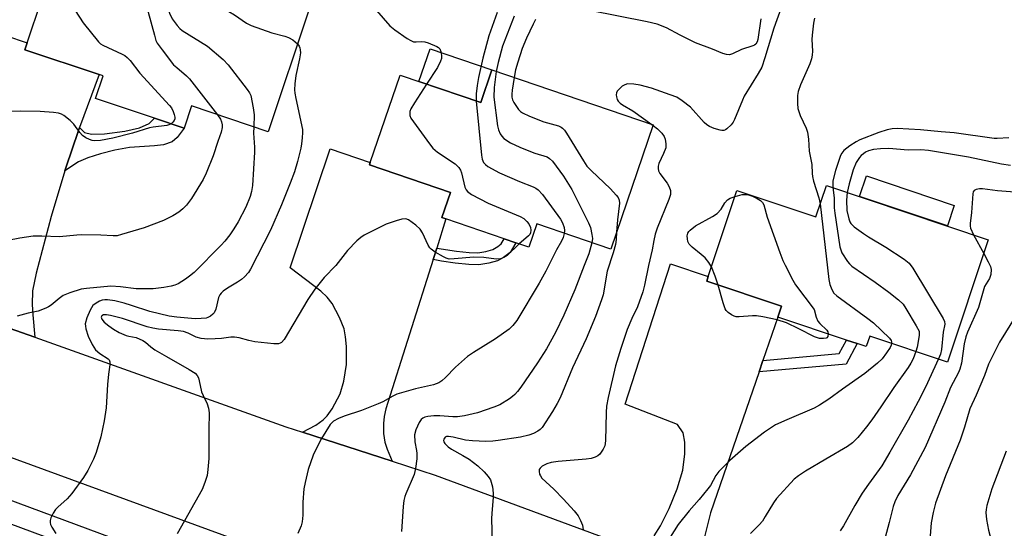
# Model space of a CAD drawing. Units: inches. Extents: x 1279764 to 1285764, y 525451 to 529451.
# Drawn here: x 1281799 to 1282073, y 529023 to 529164 of the extents above; entities that cross this region are included whole.
import ezdxf

# ---------------------------------------------------------------- set-up
doc = ezdxf.new("R2010")
doc.units = ezdxf.units.IN
doc.header["$MEASUREMENT"] = 0
for name, color, linetype in [('BLDG-Footprint', 5, 'Continuous'), ('CULTRL-Pad', 6, 'Continuous'), ('TRANS-Driveway', 251, 'Continuous'), ('TRANS-Non Street Sidewalk', 7, 'Continuous'), ('TRANS-Road', 130, 'Continuous'), ('TRANS-Street Sidewalk', 7, 'Continuous'), ('Undefined', 1, 'Continuous')]:
    doc.layers.add(name, color=color, linetype=linetype)

msp = doc.modelspace()

# ---------------------------------------------------------------- linework, layer by layer
at = {"layer": 'BLDG-Footprint'}
for points, elevation in [([(1281837.97, 529181.12), (1281878.8, 529167.45), (1281879.44, 529167.24), (1281868, 529133.06), (1281846.58, 529140.23), (1281844.52, 529134.07), (1281836.25, 529136.83), (1281819.86, 529142.32), (1281821.96, 529148.61), (1281820.84, 529148.98), (1281800.18, 529155.9), (1281800.81, 529157.79), (1281808.82, 529181.72), (1281831.53, 529174.12), (1281834.28, 529182.36)], 408.1), ([(1281930.35, 529150.26), (1281975.31, 529134.93), (1281963.51, 529100.3), (1281942.86, 529107.34), (1281940.65, 529100.87), (1281937, 529102.11), (1281933.78, 529103.21), (1281917.54, 529108.75), (1281916.41, 529109.13), (1281918.78, 529116.1), (1281896.19, 529123.8), (1281896.42, 529124.46), (1281904.73, 529148.83), (1281927.25, 529141.16)], 400.52), ([(1282023.58, 529118.08), (1282068.73, 529102.96), (1282057.32, 529068.87), (1282035.7, 529076.11), (1282034.71, 529073.15), (1282032.2, 529073.99), (1282029.22, 529074.98), (1282010.06, 529081.4), (1282011.08, 529084.41), (1281990.22, 529091.39), (1281990.66, 529092.7), (1281998.67, 529116.65), (1282020.64, 529109.3)], 390.79)]:
    msp.add_lwpolyline(points, close=True, dxfattribs=dict(at, elevation=elevation))
at = {"layer": 'CULTRL-Pad'}
for points in [[(1281930.35, 529150.26), (1281927.25, 529141.16), (1281910, 529147.03), (1281913.11, 529156.14)], [(1282059.23, 529112.51), (1282057.31, 529106.78), (1282032.83, 529114.98), (1282034.74, 529120.71)]]:
    msp.add_lwpolyline(points, close=True, dxfattribs=at)
at = {"layer": 'TRANS-Driveway'}
for points in [[(1281788.62, 529161.87), (1281800.81, 529157.79), (1281800.18, 529155.9), (1281820.84, 529148.98), (1281815.42, 529134.2), (1281815.03, 529133.09), (1281811.62, 529123.22), (1281811.27, 529122.14), (1281807.47, 529109.4), (1281803.27, 529093.63), (1281802.27, 529088.7), (1281802.2, 529084.87), (1281802.35, 529082.06), (1281802.93, 529075.75), (1281788.55, 529080.82)], [(1281975.54, 529020.47), (1281977.39, 529023.22), (1281979.77, 529028.04), (1281981.98, 529033.56), (1281983.53, 529038.74), (1281984.13, 529043.24), (1281984.09, 529046.56), (1281983.64, 529049.16), (1281982.11, 529051.45), (1281967.54, 529057.11), (1281980.17, 529096.21), (1281990.66, 529092.71), (1281990.22, 529091.39), (1282011.08, 529084.41), (1282010.06, 529081.4), (1282005.91, 529069.33), (1282004.81, 529066.13), (1281991.31, 529026.8), (1281989.58, 529020.18)]]:
    msp.add_lwpolyline(points, dxfattribs=at)
msp.add_lwpolyline([(1281914.96, 529100.63), (1281913.94, 529097.43), (1281900.81, 529055.86), (1281900.3, 529053.69), (1281900.08, 529051.76), (1281900.15, 529048.92), (1281900.48, 529046.52), (1281901.12, 529044.56), (1281902.52, 529041.24), (1281877.58, 529049.31), (1281881.27, 529051.3), (1281883.34, 529052.73), (1281884.43, 529053.9), (1281885.77, 529055.78), (1281888.04, 529060.02), (1281889.04, 529063.54), (1281889.77, 529068.21), (1281889.79, 529073.19), (1281889.54, 529075.85), (1281889.12, 529078.09), (1281887.89, 529081.26), (1281885.77, 529085.21), (1281884.42, 529086.95), (1281882.65, 529088.63), (1281874.09, 529095.13), (1281885.25, 529128.27), (1281896.42, 529124.46), (1281896.19, 529123.8), (1281918.78, 529116.1), (1281916.41, 529109.13), (1281917.54, 529108.75)], close=True, dxfattribs=at)
at = {"layer": 'TRANS-Non Street Sidewalk'}
for points in [[(1281811.27, 529122.14), (1281811.62, 529123.22), (1281815.03, 529133.09), (1281815.42, 529134.2), (1281816.81, 529132.8), (1281818.74, 529132.35), (1281822.33, 529132.49), (1281827.97, 529133.21), (1281832.1, 529134.15), (1281834.81, 529135.32), (1281836.25, 529136.83), (1281844.52, 529134.07), (1281842.61, 529131.48), (1281841.21, 529130.19), (1281838.84, 529129.41), (1281836.3, 529129.09), (1281829.3, 529128.63), (1281825.22, 529127.91), (1281821.21, 529126.92), (1281817.72, 529125.79), (1281815.14, 529124.62)], [(1281913.94, 529097.43), (1281914.96, 529100.63), (1281920.48, 529099.74), (1281923.99, 529099.4), (1281926.46, 529099.34), (1281928.7, 529099.67), (1281930.56, 529100.21), (1281932.04, 529101.06), (1281932.93, 529101.76), (1281933.78, 529103.21), (1281937, 529102.11), (1281935.41, 529099.4), (1281933.62, 529098.03), (1281931.86, 529097.08), (1281929.47, 529096.39), (1281926.7, 529095.98), (1281923.93, 529096.05), (1281920.14, 529096.42), (1281916.28, 529096.94)], [(1282004.81, 529066.13), (1282005.91, 529069.33), (1282027.17, 529071.21), (1282029.22, 529074.98), (1282032.2, 529073.99), (1282029.09, 529068.27)]]:
    msp.add_lwpolyline(points, close=True, dxfattribs=at)
at = {"layer": 'TRANS-Road'}
for points in [[(1281788.55, 529080.82), (1281802.93, 529075.75), (1281872.93, 529050.81), (1281877.58, 529049.31), (1281902.52, 529041.24), (1281914.55, 529037.34), (1281960.04, 529020.53), (1281970.8, 529016.65), (1281993.39, 529008.5), (1281998.79, 529006.55), (1282035.68, 528994.05), (1282083.28, 528977.01)], [(1282081.42, 528938.96), (1281969, 528978.43), (1281858.97, 529019.35), (1281736.92, 529063.92)]]:
    msp.add_lwpolyline(points, dxfattribs=at)
at = {"layer": 'TRANS-Street Sidewalk'}
msp.add_lwpolyline([(1282121.03, 528911.43), (1282120.41, 528904.98), (1282038.96, 528932.75), (1281931.82, 528974.12), (1281838.29, 529008.04), (1281708.79, 529056.08), (1281636.35, 529083.38), (1281641.28, 529088.28), (1281711, 529061.99), (1281840.46, 529013.96), (1281934.03, 528980.03), (1282041.12, 528938.68)], close=True, dxfattribs=at)
at = {"layer": 'Undefined'}
for p, q in [((1281974.89, 529135.08, 394), (1281975.27, 529134.8, 394)), ((1282064.61, 529104.34, 386), (1282067.45, 529099.12, 386))]:
    msp.add_line(p, q, dxfattribs=at)
for points, elevation in [([(1281835.81, 529181.85), (1281835.6, 529180.02), (1281835.88, 529178.72), (1281836.36, 529177.45), (1281837.38, 529175.25), (1281840.5, 529166.06), (1281841.21, 529164.48), (1281842.6, 529162.66), (1281843.37, 529161.8), (1281844.01, 529161.23), (1281851.07, 529156.92), (1281855.41, 529153.15), (1281856.8, 529151.65), (1281862.15, 529144.86), (1281862.81, 529143.88), (1281863.13, 529143.1), (1281863.81, 529139.71), (1281864.06, 529137.71), (1281863.95, 529134.41)], 406), ([(1281838.72, 529180.87), (1281840.43, 529177.98), (1281841.7, 529176), (1281843.56, 529173.67), (1281845.01, 529171.68), (1281845.52, 529171.15), (1281845.95, 529170.85), (1281847.28, 529170.24), (1281855.4, 529167.25), (1281857.05, 529166.56), (1281858.56, 529165.67), (1281861.92, 529163.3), (1281863.19, 529162.62), (1281868.99, 529160.65), (1281872.59, 529159.7), (1281873.65, 529159.34), (1281874.85, 529158.62), (1281876.18, 529157.5)], 404), ([(1281807.26, 529177.06), (1281807.85, 529176.46), (1281808.48, 529175.65), (1281816.42, 529163.44), (1281820.63, 529158.12), (1281821.26, 529157.54), (1281821.9, 529157.14), (1281827.23, 529154.68), (1281828.01, 529154.26), (1281828.7, 529153.74), (1281829.48, 529152.86), (1281832.22, 529149.34), (1281840.51, 529140.39), (1281840.98, 529139.69), (1281841.47, 529138.65), (1281841.78, 529137.86), (1281841.98, 529137.09), (1281841.97, 529136.6), (1281841.77, 529136.14), (1281841.43, 529135.72), (1281840.9, 529135.28)], 410), ([(1281831.99, 529175.52), (1281836.26, 529159.92), (1281836.69, 529158.51), (1281837.06, 529157.72), (1281838.39, 529155.84), (1281841.61, 529151.72), (1281842.47, 529150.9), (1281845.23, 529148.62), (1281846.06, 529147.78), (1281853.83, 529137.8)], 408), ([(1281898.2, 529166.84), (1281901.92, 529162.53), (1281903.3, 529161.42), (1281906.72, 529159.05), (1281907.72, 529158.44), (1281908.49, 529158.14), (1281909.24, 529158.1), (1281910.84, 529158.22), (1281911.69, 529158.07), (1281912.54, 529157.81), (1281915.02, 529156.81), (1281915.48, 529156.51), (1281915.81, 529156.12), (1281916.11, 529155.39), (1281916.3, 529154.3), (1281916.29, 529153.48), (1281916.06, 529152.71), (1281915.18, 529150.99), (1281912.09, 529146.32)], 402), ([(1281931.77, 529166.3), (1281929.52, 529159.81), (1281927.78, 529153.57), (1281926.6, 529148.16), (1281926.23, 529145.94), (1281925.96, 529143.63), (1281926, 529141.58)], 400), ([(1281936.56, 529165.23), (1281933.28, 529156.93), (1281932.05, 529152.35), (1281931.54, 529149.85)], 398), ([(1282005.35, 529164.47), (1282004.52, 529158.78), (1282004.31, 529158.1), (1282003.95, 529157.49), (1282003.55, 529157.17), (1282003.1, 529156.94), (1281999.89, 529155.92), (1281997.38, 529154.71), (1281996.58, 529154.51), (1281995.75, 529154.54), (1281994.7, 529154.87), (1281991.82, 529156.09), (1281987.09, 529157.86), (1281982.82, 529159.97), (1281979.05, 529162.04), (1281976.42, 529163.01), (1281973.62, 529163.66), (1281957.65, 529166.85)], 396), ([(1282011.02, 529167.62), (1282008.92, 529161.91), (1282006.46, 529153.61), (1282005.56, 529151.05), (1282004.59, 529149.23), (1282000.66, 529142.92), (1282000.16, 529141.87), (1281997.95, 529136.48), (1281997.56, 529135.7), (1281997.06, 529135.01), (1281995.87, 529133.86), (1281995.44, 529133.57), (1281994.98, 529133.39), (1281994.47, 529133.36), (1281993.94, 529133.45), (1281992.29, 529133.96), (1281990.96, 529134.5), (1281990.27, 529134.93), (1281989.53, 529135.64), (1281985.73, 529139.85), (1281983.42, 529141.7), (1281981.94, 529142.64), (1281980.06, 529143.37), (1281974.83, 529145.17), (1281971.66, 529146.03), (1281969.92, 529146.29), (1281968.19, 529146.36), (1281967.4, 529146.16), (1281966.69, 529145.71), (1281965.63, 529144.75), (1281965.28, 529144.32), (1281965.04, 529143.86), (1281964.98, 529143.34), (1281965.04, 529142.8), (1281965.3, 529142), (1281965.58, 529141.56), (1281966.11, 529141.02), (1281966.72, 529140.56), (1281969.6, 529138.84), (1281974.89, 529135.08)], 394), ([(1281942.49, 529164.31), (1281941.82, 529163.05), (1281940.01, 529159.13), (1281938.82, 529156.26), (1281937.56, 529152.44), (1281936.97, 529150.25), (1281936.52, 529148.16)], 396), ([(1282020.32, 529164.71), (1282020.01, 529163.33), (1282019.6, 529159.92), (1282019.57, 529158.75), (1282019.72, 529155.47), (1282019.62, 529154.37), (1282019.41, 529153.32), (1282018.97, 529151.98), (1282016.4, 529146.13), (1282015.77, 529144.26), (1282015.58, 529143.16), (1282015.5, 529140.89), (1282015.61, 529139.5), (1282016.29, 529137.53), (1282017.99, 529134.04), (1282018.33, 529132.95), (1282018.64, 529130.98), (1282018.76, 529127.64), (1282019.57, 529123.93), (1282019.61, 529121.39), (1282019.69, 529120.59), (1282020, 529119.26), (1282021.46, 529114.58), (1282021.86, 529112.95)], 392), ([(1281876.18, 529157.5), (1281876.61, 529156.91), (1281876.81, 529156.4), (1281876.93, 529155.86), (1281876.95, 529155.04), (1281876.69, 529153.37), (1281875.71, 529148.75), (1281875.45, 529146.42), (1281875.36, 529144.68), (1281875.42, 529143.8), (1281875.68, 529142.33), (1281877.51, 529133.69), (1281877.56, 529132.82), (1281877.47, 529131.37), (1281877.28, 529129.63), (1281877.06, 529128.46), (1281876.16, 529124.74), (1281875.32, 529121.88), (1281874.1, 529118.68), (1281871.65, 529112.7), (1281868.63, 529105.62), (1281863.06, 529094.78), (1281862.45, 529093.85), (1281861.37, 529092.62), (1281860.56, 529091.88), (1281859.42, 529091.1), (1281856.61, 529089.41), (1281855.45, 529088.59), (1281854.83, 529088.04), (1281854.49, 529087.59), (1281854.17, 529086.88), (1281853.34, 529083.62), (1281852.9, 529082.58), (1281852.55, 529082.19), (1281851.91, 529081.69), (1281851.18, 529081.3), (1281850.67, 529081.13), (1281849.33, 529080.95), (1281847.65, 529080.91), (1281842.49, 529081.33), (1281840.36, 529081.61), (1281834.95, 529082.91), (1281829.92, 529084.64), (1281827.79, 529085.27), (1281825.26, 529085.88), (1281823.22, 529086.22), (1281822.42, 529086.23), (1281821.72, 529086.09), (1281820.96, 529085.81), (1281820, 529085.31), (1281819.14, 529084.58), (1281818.36, 529083.33), (1281817.38, 529081.16), (1281817, 529079.55), (1281817.01, 529078.87), (1281817.15, 529078.07), (1281817.77, 529076.11), (1281818.93, 529073.72), (1281819.88, 529072.26), (1281821.07, 529071.24), (1281823.34, 529069.79), (1281823.67, 529069.44), (1281823.88, 529068.89), (1281823.88, 529068.07), (1281823.47, 529065.44), (1281823.19, 529062.57), (1281822.79, 529056.09), (1281822.28, 529052.48), (1281821.33, 529048.01), (1281819.99, 529043.64), (1281819.28, 529041.76), (1281817.71, 529038.63), (1281816.49, 529036.65), (1281813.28, 529032.18), (1281811.91, 529030.76), (1281809.3, 529028.45), (1281808.71, 529027.79), (1281808.08, 529026.78), (1281807.41, 529025.46), (1281807.16, 529024.66), (1281807.16, 529024.13), (1281807.31, 529023.6), (1281807.67, 529022.81), (1281808.75, 529021.04)], 404), ([(1281931.54, 529149.85), (1281931.01, 529145.38), (1281930.91, 529142.67), (1281931.86, 529134.68), (1281932.15, 529133.54), (1281932.64, 529132.49), (1281933.11, 529131.77), (1281933.69, 529131.18), (1281935.55, 529129.97), (1281938.12, 529128.77), (1281940.22, 529127.9), (1281942.34, 529127.1), (1281945.73, 529126.01), (1281946.44, 529125.6), (1281947.23, 529124.83), (1281950.28, 529120.64), (1281952.59, 529116.9), (1281957.3, 529107.68), (1281957.84, 529106.33), (1281958.25, 529104.37), (1281958.36, 529103.25), (1281958.23, 529102.1)], 398), ([(1281912.09, 529146.32), (1281908.76, 529141.1), (1281907.77, 529139.42), (1281907.5, 529138.65), (1281907.43, 529138.1), (1281907.47, 529137.56), (1281907.79, 529136.8), (1281912.95, 529129.64), (1281913.86, 529128.51), (1281915.2, 529127.39), (1281920.06, 529124.07), (1281921.09, 529123.07), (1281921.55, 529122.37), (1281921.91, 529121.6), (1281922.84, 529117.63), (1281923.15, 529116.86), (1281923.54, 529116.37), (1281924.7, 529115.58), (1281929.35, 529113.14), (1281938.27, 529109.44), (1281939.23, 529108.84), (1281940.11, 529108.05), (1281940.61, 529107.36), (1281941.08, 529106.36), (1281941.23, 529105.59), (1281941.1, 529104.86), (1281940.89, 529104.39), (1281940.59, 529103.99), (1281939.12, 529102.82), (1281937.97, 529101.78)], 402), ([(1281936.52, 529148.16), (1281935.95, 529144.67), (1281935.87, 529143.54), (1281935.93, 529142.64), (1281936.1, 529141.92), (1281936.44, 529141.18), (1281937.75, 529139.28), (1281938.31, 529138.71), (1281938.88, 529138.29), (1281940.8, 529137.37), (1281944.78, 529135.76), (1281948.9, 529134.68), (1281949.65, 529134.35), (1281950.02, 529134.07), (1281950.56, 529133.5), (1281951.17, 529132.62), (1281955.85, 529124.93), (1281956.83, 529123.48), (1281958.04, 529122.21), (1281963.38, 529117.09), (1281965.02, 529115.36), (1281965.54, 529114.68), (1281965.84, 529113.94), (1281965.89, 529113.12), (1281965.38, 529108.53), (1281965.11, 529105.01)], 396), ([(1281926, 529141.58), (1281927.4, 529126.53), (1281927.62, 529125.38), (1281928.04, 529124.49), (1281928.52, 529123.9), (1281929.19, 529123.4), (1281932.45, 529121.56), (1281938.04, 529119.14), (1281941.81, 529117.71), (1281942.57, 529117.31), (1281943.25, 529116.81), (1281944.42, 529115.51), (1281949.51, 529108.66), (1281950.02, 529107.65), (1281950.47, 529106.34), (1281950.6, 529105.54), (1281950.52, 529104.72)], 400), ([(1281840.9, 529135.28), (1281840.28, 529134.95), (1281839.73, 529134.81), (1281835.96, 529134.32), (1281834.86, 529134.1), (1281830.16, 529132.61), (1281824.68, 529131.25), (1281821.24, 529130.64), (1281819.53, 529130.51), (1281818.89, 529130.61), (1281818.13, 529130.89), (1281817.16, 529131.39), (1281816.25, 529132), (1281815.48, 529132.82), (1281813.77, 529135.18), (1281812.78, 529136.17), (1281811.05, 529137.58), (1281810.33, 529137.96), (1281809.54, 529138.19), (1281808.13, 529138.39), (1281804.38, 529138.69), (1281799, 529138.79), (1281785.26, 529138.29)], 410), ([(1281853.83, 529137.8), (1281854.64, 529136.57), (1281855.01, 529135.79), (1281855.17, 529135.01), (1281855.15, 529134.23), (1281854.84, 529132.94), (1281853.9, 529130.36), (1281852.61, 529126.37), (1281850.66, 529121.52), (1281849.82, 529119.71), (1281846.59, 529114.43), (1281845.21, 529112.58), (1281844.22, 529111.54), (1281843.08, 529110.65), (1281841.36, 529109.64), (1281838.82, 529108.32), (1281833.45, 529106.23), (1281827.09, 529104.37), (1281825.84, 529104.07), (1281824.77, 529103.99), (1281821.28, 529104.19), (1281816, 529104.27), (1281814.64, 529104.22), (1281809.81, 529103.71), (1281804.89, 529103.91), (1281802.42, 529103.91), (1281798.71, 529103.38), (1281792.41, 529102.14)], 408), ([(1281863.95, 529134.41), (1281863.91, 529132.69), (1281864.12, 529128.72), (1281864.13, 529127.37), (1281863.61, 529118.05), (1281863.36, 529116.38), (1281862.91, 529115.02), (1281861.77, 529112.06), (1281859.61, 529107.95), (1281858.38, 529105.96), (1281857.25, 529104.32), (1281855.86, 529102.55), (1281854.87, 529101.47), (1281847.38, 529093.84), (1281846.08, 529092.76), (1281844.91, 529091.92), (1281842.9, 529090.69), (1281841.97, 529090.27), (1281840.9, 529089.98), (1281838.86, 529089.62), (1281837.4, 529089.41), (1281835.91, 529089.3), (1281831.14, 529089.23), (1281826.79, 529089.84), (1281824.16, 529090.01), (1281817.29, 529089.38), (1281815.84, 529089.18), (1281812.72, 529088.17), (1281810.81, 529087.37), (1281809.68, 529086.56), (1281807.44, 529084.67), (1281806.71, 529084.2), (1281805.95, 529083.84), (1281803.81, 529083.07), (1281801.05, 529082.49), (1281798.03, 529081.63)], 406), ([(1281975.27, 529134.8), (1281976.49, 529133.86), (1281977.74, 529132.64), (1281978.39, 529131.72), (1281978.66, 529130.98), (1281978.86, 529129.65), (1281978.79, 529128.57), (1281978.21, 529126.95), (1281976.89, 529124.21), (1281976.68, 529123.48), (1281976.65, 529122.76), (1281976.8, 529122.14), (1281977.2, 529121.38), (1281979.17, 529118.7), (1281979.8, 529117.7), (1281980.12, 529116.65), (1281980.1, 529115.56), (1281979.67, 529114.2), (1281976.42, 529106.15), (1281975.86, 529104.49), (1281975.45, 529102.77), (1281975.06, 529100.09), (1281974.04, 529095.8), (1281972.89, 529090.26), (1281972.4, 529088.43), (1281970.94, 529084.28), (1281969.36, 529081.03), (1281968.1, 529077.94), (1281966.3, 529072.63), (1281964.81, 529067.83), (1281962.75, 529059), (1281962.29, 529056.55), (1281962.17, 529054.8), (1281962.03, 529046.93), (1281961.83, 529045.54), (1281961.38, 529044.56), (1281960.44, 529043.21), (1281959.86, 529042.68), (1281959.12, 529042.32), (1281958.03, 529042.02), (1281956.63, 529041.77), (1281948.8, 529041.12), (1281946.84, 529040.86), (1281945.62, 529040.46), (1281944.36, 529039.81), (1281943.76, 529039.33), (1281943.55, 529038.91), (1281943.5, 529038.4), (1281943.65, 529037.6), (1281943.87, 529037.12), (1281944.29, 529036.53), (1281947.58, 529033.41), (1281950.27, 529030.64), (1281953.27, 529027.37), (1281954.39, 529025.99), (1281955.07, 529024.73), (1281955.58, 529023.4), (1281955.81, 529022.11)], 394), ([(1282074.41, 529131.38), (1282071.17, 529131.19), (1282070.32, 529131.2), (1282059.2, 529132.73), (1282055.58, 529133.01), (1282049.79, 529133.57), (1282043.31, 529133.96), (1282041.92, 529133.89), (1282040.5, 529133.55), (1282038.24, 529132.82), (1282032.92, 529130.77), (1282031.89, 529130.23), (1282030.16, 529129.14), (1282028.48, 529127.79), (1282027.88, 529127.08), (1282027.52, 529126.39), (1282026.1, 529122.23), (1282025.43, 529119.39), (1282025.35, 529118.53), (1282025.38, 529117.47)], 390), ([(1282074.95, 529123.6), (1282072.42, 529124.03), (1282063.22, 529125.99), (1282052.03, 529127.83), (1282049.91, 529128.02), (1282046.42, 529127.91), (1282040.99, 529128.36), (1282038.72, 529128.29), (1282036.7, 529128.06), (1282035.31, 529127.68), (1282034.53, 529127.32), (1282033.9, 529126.91), (1282033.33, 529126.43), (1282032.82, 529125.87), (1282031.93, 529124.44), (1282031.04, 529122.44), (1282029.91, 529118.48), (1282029.36, 529116.14)], 388), ([(1282025.38, 529117.47), (1282025.72, 529114.58), (1282025.75, 529111.81), (1282025.91, 529110.34), (1282027.38, 529100.97), (1282027.58, 529100.11), (1282027.92, 529099.32), (1282029.49, 529096.87), (1282030.03, 529096.19), (1282030.66, 529095.6), (1282037.17, 529091.13), (1282041.03, 529088.35), (1282043.73, 529086.17), (1282044.95, 529084.95), (1282045.76, 529083.74), (1282048.66, 529078.96), (1282049.41, 529077.43), (1282049.49, 529076.97), (1282049.46, 529076.3), (1282048.86, 529072.97), (1282048.54, 529071.81)], 390), ([(1282029.36, 529116.14), (1282029.21, 529113.97), (1282029.29, 529111.11), (1282029.82, 529108.8), (1282030.12, 529107.98), (1282030.39, 529107.49), (1282031.37, 529106.54), (1282033.94, 529104.71), (1282035.37, 529103.77), (1282040.16, 529100.9), (1282045.28, 529097.5), (1282046.63, 529096.43), (1282047.66, 529095), (1282056.13, 529080.96), (1282056.48, 529080.19), (1282056.58, 529079.44), (1282056.1, 529077.23), (1282055.71, 529072.33), (1282055.38, 529071.05), (1282054.83, 529069.71)], 388), ([(1282079.71, 529115.92), (1282071.3, 529116.62), (1282067.11, 529117.15), (1282066.26, 529117.17), (1282065.3, 529116.99), (1282064.75, 529116.67), (1282064.52, 529116.26), (1282064.4, 529115.76), (1282064.05, 529110.5), (1282063.63, 529107.46), (1282063.65, 529106.71), (1282063.76, 529106.19), (1282064.61, 529104.34)], 386), ([(1281991.56, 529095.41), (1281990.83, 529096.62), (1281989.77, 529097.87), (1281988.69, 529098.85), (1281986.15, 529100.92), (1281985.35, 529101.74), (1281985.01, 529102.46), (1281984.85, 529103.24), (1281984.82, 529104.03), (1281984.96, 529104.77), (1281985.23, 529105.2), (1281985.58, 529105.6), (1281987.12, 529106.83), (1281991.86, 529109.45), (1281993.1, 529110.25), (1281994.23, 529111.43), (1281995.32, 529113.21), (1281996.04, 529114.04), (1281996.75, 529114.5), (1281998.13, 529115.03)], 394), ([(1281998.13, 529115.03), (1282000.14, 529115.53), (1282001, 529115.55), (1282001.85, 529115.44), (1282002.95, 529115.1), (1282004.29, 529114.48), (1282005.26, 529113.87), (1282005.75, 529113.35), (1282006.11, 529112.64), (1282007.11, 529109.23), (1282010.6, 529099.4), (1282011.44, 529097.17), (1282012.06, 529095.85), (1282014.2, 529091.68), (1282014.94, 529090.42), (1282020.2, 529083.5), (1282020.7, 529081.4), (1282021.21, 529080.29), (1282021.78, 529079.61), (1282023.7, 529077.71), (1282024, 529077.25), (1282024.13, 529076.69)], 394), ([(1282021.86, 529112.95), (1282024.23, 529091.89), (1282024.52, 529090.44), (1282025.08, 529089.08), (1282025.68, 529088.09), (1282026.52, 529087.3), (1282035.1, 529081.03), (1282036.72, 529079.76), (1282041.18, 529075.5), (1282041.64, 529074.84), (1282041.77, 529074.45), (1282041.77, 529074.08)], 392), ([(1281937.97, 529101.78), (1281934.56, 529098.58), (1281933.68, 529098.01), (1281932.74, 529097.63), (1281931.51, 529097.52), (1281928.1, 529097.98), (1281925.33, 529098.05), (1281919.85, 529097.58), (1281918.43, 529097.57), (1281917.62, 529097.78), (1281916.84, 529098.15), (1281914.56, 529099.48), (1281913.4, 529100.31), (1281913.03, 529100.72), (1281912.58, 529101.45), (1281910.98, 529104.9), (1281910.38, 529105.87), (1281909.13, 529107.01), (1281907.06, 529108.46), (1281906.33, 529108.73), (1281905.27, 529108.66), (1281903.62, 529108.19), (1281900.88, 529107.27), (1281894.78, 529104.19), (1281893.78, 529103.59), (1281892.71, 529102.65), (1281890.1, 529099.94), (1281886.82, 529095.72), (1281883.59, 529092.39), (1281880.96, 529089.19), (1281879, 529086.3), (1281872.43, 529075.18), (1281871.73, 529074.33), (1281871.33, 529074.08), (1281870.89, 529073.96), (1281869.55, 529073.96), (1281864.28, 529074.48), (1281862.56, 529074.84), (1281859.87, 529075.62), (1281858.58, 529075.83), (1281857.6, 529075.83), (1281854.97, 529075.44), (1281853.19, 529075.31), (1281851.12, 529075.27), (1281849.34, 529075.44), (1281847.94, 529075.79), (1281845.63, 529076.9), (1281844.35, 529077.34), (1281842.93, 529077.58), (1281837.4, 529078.04), (1281835.79, 529078.28), (1281834.22, 529078.71), (1281827.32, 529080.99), (1281824, 529081.85), (1281822.87, 529082.01), (1281822.07, 529081.99), (1281821.56, 529081.77), (1281821.41, 529081.38), (1281821.6, 529080.78), (1281822.26, 529080), (1281823.55, 529078.92), (1281824.9, 529077.98), (1281826.48, 529077.13), (1281828.43, 529076.29), (1281829.14, 529076.07), (1281831.19, 529075.69), (1281833.08, 529074.87), (1281833.8, 529074.39), (1281835.29, 529073.06), (1281836.42, 529072.22), (1281839.67, 529070.43), (1281845.91, 529066.82), (1281847.58, 529065.73), (1281848.14, 529065.13), (1281848.54, 529064.42), (1281848.78, 529063.62), (1281849.39, 529060.55), (1281849.82, 529059.51), (1281850.95, 529057.21), (1281851.37, 529056.05), (1281851.52, 529054.68), (1281851.4, 529050.06), (1281851.41, 529041.99), (1281851.2, 529038.88), (1281850.97, 529037.21), (1281850.35, 529035.26), (1281849.56, 529033.37), (1281842.59, 529020.94)], 402), ([(1281965.11, 529105.01), (1281964.96, 529103.03), (1281964.76, 529101.6), (1281964.13, 529099.3), (1281962.52, 529094.16), (1281961.32, 529087.59), (1281960.89, 529086.19), (1281959.23, 529081.51), (1281956.64, 529075.36), (1281952.84, 529067.2), (1281949.34, 529058.84), (1281948.52, 529057.28), (1281947.2, 529055.06), (1281944.36, 529050.63), (1281943.79, 529050.02), (1281943.13, 529049.55), (1281941.92, 529048.93), (1281940.62, 529048.44), (1281938.32, 529047.94), (1281932.11, 529046.98), (1281930.64, 529046.82), (1281928.63, 529046.73), (1281924.94, 529046.88), (1281922.97, 529047.1), (1281919.56, 529047.96), (1281918.2, 529048.14), (1281917.71, 529048.08), (1281917.31, 529047.89), (1281916.94, 529047.39), (1281916.86, 529046.99), (1281916.97, 529046.58), (1281917.21, 529046.17), (1281918.11, 529045.22), (1281919.11, 529044.56), (1281922.26, 529042.85), (1281924.01, 529041.78), (1281926.4, 529039.9), (1281928.2, 529038.23), (1281929.33, 529036.97), (1281929.91, 529036.02), (1281930.47, 529034.06), (1281930.74, 529032.32), (1281930.72, 529031.13), (1281930.29, 529026.73), (1281930.21, 529025.13), (1281930.41, 529018.72)], 396), ([(1281950.52, 529104.72), (1281950.22, 529103.61), (1281949.77, 529102.57), (1281948.39, 529100.09), (1281945.39, 529094.18), (1281943.53, 529090.85), (1281937.25, 529080.48), (1281936.17, 529079.08), (1281935.12, 529078.05), (1281931.31, 529075.32), (1281925.22, 529071.54), (1281923.52, 529070.37), (1281920.19, 529067.47), (1281917.42, 529064.51), (1281916.4, 529063.65), (1281915.52, 529063.08), (1281914.1, 529062.51), (1281909.09, 529061.44), (1281903.85, 529059.88), (1281902.76, 529059.39), (1281899.93, 529057.8), (1281898.61, 529057.22), (1281894.02, 529055.39), (1281889.16, 529053.75), (1281887.6, 529053.11), (1281886.17, 529052.34), (1281885.28, 529051.44), (1281882.84, 529047.54), (1281881.26, 529044.51), (1281880.53, 529042.89), (1281879.14, 529038.94), (1281878.25, 529035.27), (1281877.95, 529033.56), (1281877.62, 529029.83), (1281877.67, 529026.22), (1281877.49, 529024.31), (1281877.14, 529023.23), (1281876.25, 529021.11)], 400), ([(1281958.23, 529102.1), (1281957.34, 529099.04), (1281956.04, 529095.81), (1281953.51, 529088.96), (1281950.4, 529081.89), (1281948.11, 529077.1), (1281945.57, 529072.51), (1281943.06, 529068.62), (1281938.4, 529061.85), (1281937.51, 529060.69), (1281936.73, 529059.84), (1281936.11, 529059.25), (1281935.21, 529058.57), (1281932.57, 529056.94), (1281930.91, 529056.28), (1281926.37, 529054.74), (1281922.74, 529053.9), (1281920.77, 529053.59), (1281919.47, 529053.61), (1281915.84, 529053.9), (1281914.13, 529053.85), (1281912.44, 529053.69), (1281911.64, 529053.51), (1281911.07, 529053.23), (1281910.62, 529052.81), (1281910.06, 529051.99), (1281909.12, 529049.95), (1281908.81, 529048.6), (1281908.82, 529046.64), (1281909.36, 529044.18), (1281909.46, 529043.34), (1281909.38, 529041.86), (1281909.04, 529039.19), (1281908.63, 529037.48), (1281906.37, 529032.17), (1281906.08, 529031.36), (1281905.83, 529030.31), (1281905.63, 529028.59), (1281905.15, 529021.66)], 398), ([(1282067.45, 529099.12), (1282068.73, 529096.78), (1282069.36, 529095.47), (1282069.54, 529094.65), (1282069.42, 529093.23), (1282069.08, 529092.14), (1282068.09, 529090.64), (1282067.69, 529089.91), (1282066.03, 529084.08), (1282062.96, 529077.2), (1282062.47, 529075.92), (1282061.98, 529073.93), (1282061.25, 529068.54), (1282060.81, 529066.91), (1282060.39, 529065.97), (1282058.2, 529061.81), (1282056.57, 529057.72), (1282051.1, 529045.08), (1282047.03, 529037.41), (1282043.54, 529031.67), (1282042.64, 529029.94), (1282042.19, 529028.62), (1282041.1, 529024.18), (1282039.95, 529019.98)], 386), ([(1281993.39, 529090.33), (1281992.58, 529092.83), (1281991.56, 529095.41)], 394), ([(1282024.13, 529076.69), (1282023.95, 529075.94), (1282023.68, 529075.62), (1282023.49, 529075.51), (1282022.76, 529075.38), (1282021.66, 529075.46), (1282020.31, 529075.92), (1282015.94, 529078.13), (1282012.47, 529079.76), (1282009.87, 529080.64), (1282005.83, 529081.5), (1282004.1, 529081.78), (1282002.96, 529081.78), (1281999.25, 529081.42), (1281998.43, 529081.49), (1281997.91, 529081.66), (1281997.17, 529082.03), (1281996.24, 529082.65), (1281995.66, 529083.22), (1281995.37, 529083.7), (1281994.79, 529085.36), (1281993.39, 529090.33)], 394), ([(1282076.41, 529081.72), (1282071.87, 529074.42), (1282068.83, 529068.29), (1282067.66, 529065.08), (1282065.32, 529059.66), (1282063.56, 529055.81), (1282062.07, 529050.74), (1282060.9, 529047.13), (1282056.81, 529037.17), (1282054.02, 529029.52), (1282053.35, 529026.96), (1282052.78, 529024.06), (1282052.48, 529020.39)], 384), ([(1282041.77, 529074.08), (1282041.65, 529073.6), (1282041.33, 529072.92), (1282040.38, 529071.39), (1282039.12, 529069.78), (1282037.88, 529068.56), (1282034.27, 529065.66), (1282028.1, 529061.32), (1282024.27, 529058.52), (1282021.7, 529056.87), (1282020.18, 529056.02), (1282012.53, 529052.8), (1282009.44, 529051.36), (1282006.36, 529049.36), (1282001.16, 529045.32), (1281996.63, 529041.38), (1281993.64, 529038.39), (1281992.8, 529037.24), (1281991.24, 529034.46), (1281990.57, 529033.51), (1281988.14, 529030.58), (1281985.3, 529027.4), (1281982.23, 529023.55), (1281980.01, 529020.1)], 392), ([(1282048.54, 529071.81), (1282047.76, 529069.72), (1282047.15, 529068.54), (1282046.39, 529067.33), (1282042.38, 529061.73), (1282038.79, 529056.35), (1282036.27, 529052.78), (1282034.76, 529050.77), (1282032.33, 529047.79), (1282030.84, 529046.38), (1282029.46, 529045.36), (1282023.48, 529041.77), (1282017.75, 529038.49), (1282015.79, 529037.16), (1282014.64, 529036.23), (1282009.68, 529030.79), (1282008.85, 529029.58), (1282006.56, 529025.78), (1282005.74, 529024.56), (1282004.81, 529023.48), (1282002.44, 529021.06)], 390), ([(1282054.83, 529069.71), (1282051.21, 529061.9), (1282049.22, 529057.85), (1282046.37, 529052.65), (1282041.31, 529043.77), (1282039.03, 529039.92), (1282035.3, 529034.84), (1282033.6, 529032.35), (1282031.56, 529028.91), (1282028.36, 529023.18), (1282027.41, 529021.78)], 388), ([(1282073.74, 529044.02), (1282069.75, 529033.56), (1282068.35, 529028.86), (1282068.12, 529027.73), (1282068.06, 529026.9), (1282068.2, 529024.94), (1282068.83, 529021.97), (1282070.46, 529015.76), (1282072.14, 529010.15), (1282072.64, 529006.06), (1282072.67, 529004.32), (1282072.3, 529002.98), (1282071.67, 529001.75), (1282071.1, 529001.09), (1282069.1, 528999.3), (1282068.14, 528998.31), (1282067.56, 528997.49), (1282067.43, 528996.83), (1282067.68, 528996.14), (1282068.26, 528995.31), (1282070.63, 528992.39), (1282071.9, 528991.04), (1282076.08, 528987.55)], 382)]:
    msp.add_lwpolyline(points, dxfattribs=dict(at, elevation=elevation))

doc.saveas('drawing.dxf')
